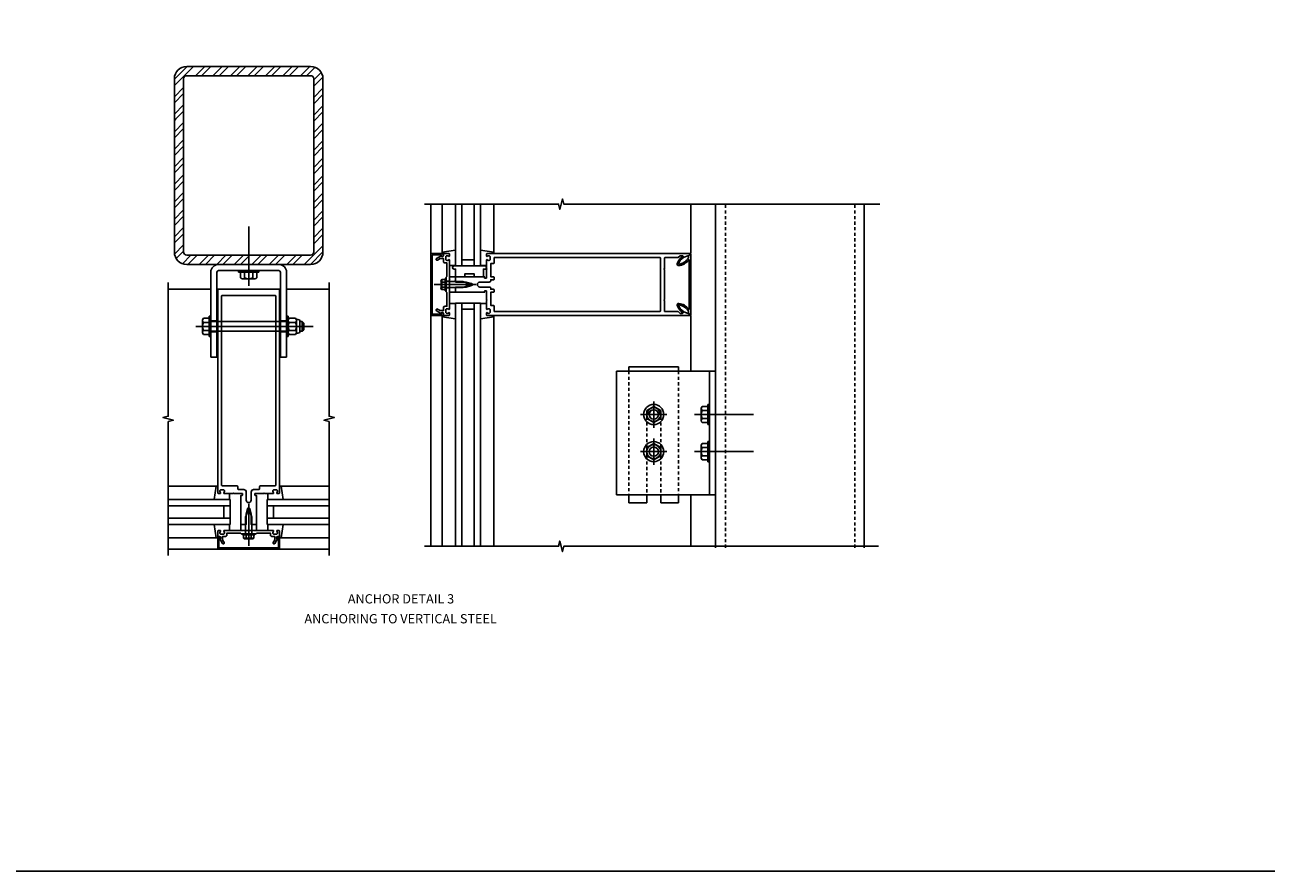
# Model space of a CAD drawing. Extents: x 0 to 115, y 0 to 70.
# Drawn here: x 65 to 115, y 0 to 34 of the extents above; entities that cross this region are included whole.
import ezdxf
from ezdxf.enums import TextEntityAlignment as Align

# ---------------------------------------------------------------- set-up
doc = ezdxf.new("R2010")
doc.units = 0
doc.header["$LTSCALE"] = 0.5
doc.header["$MEASUREMENT"] = 0
doc.linetypes.add('HIDDEN', pattern=[0.375, 0.25, -0.125])
doc.layers.get('0').update_dxf_attribs({"color": 4, "linetype": 'CONTINUOUS'})
for name, color, linetype in [('FORMAT', 7, 'CONTINUOUS'), ('R-SWTS-DET1', 1, 'CONTINUOUS'), ('R-SWTS-DET2', 4, 'CONTINUOUS'), ('R-SWTS-DET3', 5, 'CONTINUOUS')]:
    doc.layers.add(name, color=color, linetype=linetype)
doc.styles.get("Standard").update_dxf_attribs({"font": 'arial.ttf'})

# ---------------------------------------------------------------- blocks, each defined once
blk = doc.blocks.new('B162071')
blk.add_lwpolyline([(1.079, 9.399, 0.247626), (0.819, 9.004, 0.546609), (0.829, 8.996, 0.158283), (1.079, 9.184, -0.244628), (1.086, 9.188), (1.133, 9.188, -0.590429), (1.139, 9.175, -0.171142), (0.846, 8.944, -0.545597), (0.764, 9.009, -0.219709), (1.002, 9.415, 0.734003), (0.997, 9.43), (-0.997, 9.43, 0.734003), (-1.002, 9.415, -0.219709), (-0.764, 9.009, -0.545597), (-0.846, 8.944, -0.171142), (-1.139, 9.175, -0.590429), (-1.133, 9.188), (-1.086, 9.188, -0.244628), (-1.079, 9.184, 0.158283), (-0.829, 8.996, 0.546609), (-0.819, 9.004, 0.247626), (-1.079, 9.399, 0.126014), (-1.083, 9.4), (-1.142, 9.4), (-1.226, 9.483, -0.669578), (-1.219, 9.5), (1.219, 9.5, -0.669578), (1.226, 9.483), (1.143, 9.4), (1.084, 9.4, 0.126014), (1.08, 9.399)], format="xyb")

msp = doc.modelspace()

# ---------------------------------------------------------------- linework, layer by layer
at = {"color": 7}
for p, q in [((70.929, 31.734), (71.696, 32.501)), ((70.929, 31.984), (71.446, 32.501)), ((71.429, 32.501), (76.429, 32.501)), ((71.778, 32.126), (72.153, 32.501)), ((72.028, 32.126), (72.403, 32.501)), ((72.485, 32.126), (72.86, 32.501)), ((72.735, 32.126), (73.11, 32.501)), ((73.192, 32.126), (73.567, 32.501)), ((73.442, 32.126), (73.817, 32.501)), ((73.899, 32.126), (74.274, 32.501)), ((74.149, 32.126), (74.524, 32.501)), ((74.606, 32.126), (74.981, 32.501)), ((74.856, 32.126), (75.231, 32.501)), ((75.313, 32.126), (75.688, 32.501)), ((75.563, 32.126), (75.938, 32.501)), ((76.02, 32.126), (76.395, 32.501)), ((76.27, 32.126), (76.611, 32.467)), ((70.929, 25.001), (70.929, 32.001)), ((71.304, 25.001), (71.304, 32.001)), ((71.429, 32.126), (76.429, 32.126)), ((76.554, 31.953), (76.859, 32.257)), ((76.554, 31.703), (76.924, 32.072)), ((76.554, 32.001), (76.554, 25.001)), ((76.929, 32.001), (76.929, 25.001)), ((70.929, 31.277), (71.304, 31.652)), ((70.929, 31.027), (71.304, 31.402)), ((76.554, 31.245), (76.929, 31.62)), ((76.554, 30.995), (76.929, 31.37)), ((70.929, 30.57), (71.304, 30.945)), ((76.554, 30.538), (76.929, 30.913)), ((70.929, 30.32), (70.99, 30.381)), ((70.99, 30.381), (71.304, 30.695)), ((76.554, 30.288), (76.929, 30.663)), ((70.929, 29.863), (71.304, 30.238)), ((70.929, 29.613), (71.304, 29.988)), ((76.554, 29.831), (76.929, 30.206)), ((76.554, 29.581), (76.929, 29.956)), ((70.929, 29.156), (71.304, 29.531)), ((70.929, 28.906), (71.304, 29.281)), ((76.554, 29.124), (76.929, 29.499)), ((70.929, 28.449), (71.304, 28.824)), ((76.554, 28.874), (76.929, 29.249)), ((76.554, 28.417), (76.929, 28.792)), ((70.929, 28.199), (71.304, 28.574)), ((76.554, 28.167), (76.929, 28.542)), ((70.929, 27.742), (71.304, 28.117)), ((70.929, 27.492), (71.304, 27.867)), ((76.554, 27.71), (76.929, 28.085)), ((76.554, 27.46), (76.929, 27.835)), ((70.929, 27.035), (71.304, 27.41)), ((76.554, 27.003), (76.929, 27.378)), ((70.929, 26.785), (71.304, 27.16)), ((76.554, 26.753), (76.929, 27.128)), ((92.784, 13.06), (92.784, 26.908)), ((98.784, 26.908), (98.784, 13.06)), ((70.929, 26.328), (71.304, 26.703)), ((70.929, 26.078), (71.304, 26.453)), ((76.554, 26.296), (76.929, 26.671)), ((76.554, 26.046), (76.929, 26.421)), ((70.929, 25.62), (71.304, 25.995)), ((70.929, 25.37), (71.304, 25.745)), ((76.554, 25.589), (76.929, 25.964)), ((70.936, 24.92), (71.304, 25.288)), ((76.174, 24.501), (76.929, 25.256)), ((76.554, 25.339), (76.929, 25.714)), ((71.004, 24.738), (71.304, 25.038)), ((71.255, 24.532), (71.599, 24.876)), ((76.429, 24.876), (71.429, 24.876)), ((71.474, 24.501), (71.849, 24.876)), ((71.931, 24.501), (72.306, 24.876)), ((72.181, 24.501), (72.556, 24.876)), ((72.638, 24.501), (73.013, 24.876)), ((72.888, 24.501), (73.263, 24.876)), ((73.345, 24.501), (73.72, 24.876)), ((73.595, 24.501), (73.97, 24.876)), ((74.052, 24.501), (74.427, 24.876)), ((74.302, 24.501), (74.677, 24.876)), ((74.759, 24.501), (75.134, 24.876)), ((75.009, 24.501), (75.384, 24.876)), ((75.467, 24.501), (75.842, 24.876)), ((75.717, 24.501), (76.092, 24.876)), ((76.424, 24.501), (76.929, 25.006)), ((76.429, 24.501), (71.429, 24.501)), ((75.15, 24.251), (72.708, 24.251)), ((73.523, 24.251), (74.335, 24.251)), ((72.398, 20.751), (72.398, 24.191)), ((72.648, 24.191), (72.648, 20.751)), ((75.21, 24.191), (75.21, 20.751)), ((75.46, 20.751), (75.46, 24.191)), ((72.663, 23.001), (72.663, 21.001)), ((75.194, 23.001), (75.194, 21.001)), ((72.398, 20.751), (72.648, 20.751)), ((75.46, 20.751), (75.21, 20.751)), ((88.784, 20.19), (92.784, 20.19)), ((88.784, 20.19), (88.784, 15.19)), ((89.284, 20.36), (91.284, 20.36)), ((92.534, 20.19), (92.534, 15.19)), ((88.784, 15.19), (92.784, 15.19)), ((89.284, 14.877), (90.003, 14.877)), ((90.565, 14.877), (91.284, 14.877))]:
    msp.add_line(p, q, dxfattribs=at)
at = {"color": 7, "linetype": 'HIDDEN'}
for p, q in [((93.179, 26.908), (93.179, 13.06)), ((98.409, 26.908), (98.409, 13.06)), ((89.284, 20.19), (89.284, 15.19)), ((91.284, 20.19), (91.284, 15.19)), ((90.003, 18.346), (90.003, 15.19)), ((90.565, 18.346), (90.565, 15.19))]:
    msp.add_line(p, q, dxfattribs=at)
at = {"color": 4}
for p, q in [((73.929, 23.642), (73.929, 26.033)), ((73.523, 24.186), (73.523, 24.251)), ((74.335, 24.186), (74.335, 24.251)), ((73.523, 24.186), (74.335, 24.186)), ((73.604, 23.958), (73.604, 24.186)), ((73.685, 23.918), (74.173, 23.918)), ((73.767, 23.958), (73.767, 24.186)), ((74.091, 23.958), (74.091, 24.186)), ((74.254, 23.958), (74.254, 24.186)), ((72.065, 22.245), (72.065, 21.758)), ((72.105, 22.326), (72.333, 22.326)), ((72.333, 22.407), (72.333, 21.595)), ((72.333, 22.407), (72.398, 22.407)), ((72.398, 21.595), (72.398, 22.407)), ((72.648, 22.226), (72.398, 22.226)), ((75.21, 22.226), (75.46, 22.226)), ((75.46, 21.595), (75.46, 22.407)), ((75.46, 22.407), (75.525, 22.407)), ((75.525, 21.595), (75.525, 22.407)), ((75.525, 22.246), (75.525, 21.757)), ((75.565, 22.326), (75.822, 22.326)), ((75.933, 22.282), (75.855, 22.282)), ((75.862, 22.246), (75.862, 21.757)), ((75.993, 22.222), (75.993, 21.78)), ((71.789, 22.001), (76.531, 22.001)), ((72.105, 22.163), (72.333, 22.163)), ((72.105, 21.839), (72.333, 21.839)), ((72.398, 22.195), (75.46, 22.195)), ((72.398, 21.807), (75.46, 21.807)), ((72.648, 21.776), (72.398, 21.776)), ((75.21, 21.776), (75.46, 21.776)), ((75.565, 22.163), (75.822, 22.163)), ((75.565, 21.839), (75.822, 21.839)), ((75.933, 21.72), (75.855, 21.72)), ((75.993, 22.195), (76.083, 22.195)), ((75.993, 21.807), (76.083, 21.807)), ((76.083, 22.195), (76.163, 22.135)), ((76.083, 21.807), (76.083, 22.195)), ((76.083, 21.807), (76.163, 21.867)), ((76.163, 21.867), (76.163, 22.135)), ((72.105, 21.676), (72.333, 21.676)), ((72.333, 21.595), (72.398, 21.595)), ((75.46, 21.595), (75.525, 21.595)), ((75.565, 21.676), (75.822, 21.676)), ((90.003, 18.602), (90.284, 18.764)), ((90.284, 18.971), (90.284, 17.908)), ((90.284, 18.764), (90.565, 18.602)), ((92.201, 18.683), (92.201, 18.196)), ((92.241, 18.764), (92.469, 18.764)), ((92.469, 18.846), (92.469, 18.034)), ((92.469, 18.846), (92.534, 18.846)), ((92.534, 18.846), (92.534, 18.034)), ((89.753, 18.44), (90.815, 18.44)), ((90.003, 18.602), (90.003, 18.277)), ((90.003, 18.277), (90.284, 18.115)), ((90.284, 18.115), (90.565, 18.277)), ((90.565, 18.602), (90.565, 18.277)), ((91.925, 18.44), (94.316, 18.44)), ((92.241, 18.602), (92.469, 18.602)), ((92.241, 18.277), (92.469, 18.277)), ((92.241, 18.115), (92.469, 18.115)), ((92.469, 18.034), (92.534, 18.034)), ((90.003, 17.102), (90.284, 17.264)), ((90.284, 17.471), (90.284, 16.408)), ((90.284, 17.264), (90.565, 17.102)), ((92.201, 17.183), (92.201, 16.696)), ((92.241, 17.264), (92.469, 17.264)), ((92.469, 17.346), (92.469, 16.534)), ((92.469, 17.346), (92.534, 17.346)), ((92.534, 17.346), (92.534, 16.534)), ((89.753, 16.94), (90.815, 16.94)), ((90.003, 17.102), (90.003, 16.777)), ((90.003, 16.777), (90.284, 16.615)), ((90.284, 16.615), (90.565, 16.777)), ((90.565, 17.102), (90.565, 16.777)), ((91.925, 16.94), (94.316, 16.94)), ((92.241, 17.102), (92.469, 17.102)), ((92.241, 16.777), (92.469, 16.777)), ((92.241, 16.615), (92.469, 16.615)), ((92.469, 16.534), (92.534, 16.534))]:
    msp.add_line(p, q, dxfattribs=at)
at = {"color": 7, "linetype": 'Continuous'}
for p, q in [((89.284, 20.36), (89.284, 20.19)), ((91.284, 20.36), (91.284, 20.19)), ((89.284, 15.19), (89.284, 14.877)), ((90.003, 15.19), (90.003, 14.877)), ((90.565, 15.19), (90.565, 14.877)), ((91.284, 15.19), (91.284, 14.877))]:
    msp.add_line(p, q, dxfattribs=at)
at = {"color": 4}
for centre, radius in [((90.284, 18.44), 0.406), ((90.284, 18.44), 0.281), ((90.284, 18.44), 0.188), ((90.284, 16.94), 0.406), ((90.284, 16.94), 0.281), ((90.284, 16.94), 0.188)]:
    msp.add_circle(centre, radius, dxfattribs=at)
at = {"color": 7}
for centre, radius, start, end in [((71.429, 32.001), 0.5, 90, 180), ((76.429, 32.001), 0.5, 0, 90), ((71.429, 32.001), 0.125, 90, 180), ((76.429, 32.001), 0.125, 0, 90), ((71.429, 25.001), 0.5, 180, 270), ((71.429, 25.001), 0.125, 180, 270), ((76.429, 25.001), 0.125, 270, 0), ((76.429, 25.001), 0.5, 270, 0), ((72.708, 24.191), 0.31, 90, 180), ((72.708, 24.191), 0.06, 90, 180), ((75.15, 24.191), 0.31, 0, 90), ((75.15, 24.191), 0.06, 0, 90)]:
    msp.add_arc(centre, radius, start, end, dxfattribs=at)
at = {"color": 4}
for centre, radius, start, end in [((73.685, 24.021), 0.102, 217.5317, 322.4683), ((73.929, 24.268), 0.35, 242.3167, 297.6805), ((74.173, 24.021), 0.102, 217.5317, 322.4683), ((72.167, 22.245), 0.102, 127.5317, 232.4683), ((75.627, 22.245), 0.102, 127.5334, 232.4657), ((75.76, 22.245), 0.102, 307.5343, 52.4666), ((75.933, 22.222), 0.06, 360, 90), ((72.414, 22.001), 0.35, 152.3167, 207.6805), ((72.167, 21.758), 0.102, 127.5317, 232.4683), ((75.874, 22.001), 0.35, 152.3172, 207.6824), ((75.627, 21.758), 0.102, 127.5334, 232.4657), ((75.512, 22.001), 0.35, 332.3176, 27.6828), ((75.76, 21.758), 0.102, 307.5343, 52.4666), ((75.933, 21.78), 0.06, 270, 0), ((92.304, 18.683), 0.102, 127.5317, 232.4683), ((90.284, 18.346), 0.281, 0, 180), ((92.551, 18.44), 0.35, 152.3167, 207.6805), ((92.304, 18.196), 0.102, 127.5317, 232.4683), ((92.304, 17.183), 0.102, 127.5317, 232.4683), ((92.551, 16.94), 0.35, 152.3167, 207.6805), ((92.304, 16.696), 0.102, 127.5317, 232.4683)]:
    msp.add_arc(centre, radius, start, end, dxfattribs=at)
at = {"layer": 'FORMAT'}
msp.add_lwpolyline([(115.37, 0), (0, 0), (0, 70.127)], dxfattribs=at)
at = {"layer": 'R-SWTS-DET1'}
for p, q in [((81.284, 24.94), (81.284, 26.94)), ((91.784, 24.94), (91.784, 26.94)), ((81.909, 23.94), (81.909, 23.44)), ((82.034, 23.823), (81.909, 23.823)), ((82.034, 24.003), (82.034, 23.94)), ((82.284, 24.003), (82.284, 23.94)), ((72.398, 23.501), (70.679, 23.501)), ((72.679, 23.501), (72.648, 23.501)), ((75.179, 23.501), (75.21, 23.501)), ((75.46, 23.501), (77.179, 23.501)), ((82.034, 23.557), (81.909, 23.557)), ((82.034, 23.439), (82.034, 23.377)), ((82.284, 23.439), (82.284, 23.377)), ((81.284, 22.44), (81.284, 13.117)), ((91.784, 22.44), (91.784, 20.19)), ((91.784, 15.19), (91.784, 13.117)), ((73.616, 14.001), (73.678, 14.001)), ((73.616, 13.751), (73.678, 13.751)), ((73.796, 13.751), (73.796, 13.626)), ((74.062, 13.751), (74.062, 13.626)), ((74.179, 14.001), (74.242, 14.001)), ((74.179, 13.751), (74.242, 13.751)), ((73.679, 13.626), (74.179, 13.626)), ((72.679, 13.001), (70.679, 13.001)), ((75.179, 13.001), (77.179, 13.001))]:
    msp.add_line(p, q, dxfattribs=at)
for points in [[(81.034, 26.94), (86.44, 26.94), (86.493, 26.727), (86.599, 27.152), (86.652, 26.94), (99.418, 26.94)], [(70.679, 12.751), (70.679, 18.157), (70.891, 18.21), (70.466, 18.316), (70.679, 18.369), (70.679, 23.775)], [(77.179, 12.751), (77.179, 18.157), (76.967, 18.21), (77.392, 18.316), (77.179, 18.369), (77.179, 23.775)], [(81.034, 13.117), (86.44, 13.117), (86.493, 13.33), (86.599, 12.905), (86.652, 13.117), (99.36, 13.117)]]:
    msp.add_lwpolyline(points, dxfattribs=at)
for points in [[(81.344, 24.89), (81.708, 24.89), (81.708, 24.86, 1), (81.788, 24.86), (81.788, 24.88, 0.414214), (81.728, 24.94), (81.284, 24.94), (81.284, 22.44), (81.728, 22.44, 0.414214), (81.788, 22.5), (81.788, 22.52, 1), (81.708, 22.52), (81.708, 22.49), (81.344, 22.49)], [(81.798, 22.754), (81.798, 22.64), (81.663, 22.64), (81.558, 22.7, 1), (81.518, 22.631), (81.701, 22.526, -0.84909), (81.798, 22.51), (81.798, 22.47, 0.414214), (81.828, 22.44), (82.014, 22.44, 0.414214), (82.034, 22.46), (82.034, 22.542, 0.669376), (82.009, 22.552, -0.199773), (81.945, 22.526), (81.934, 22.526, -0.414214), (81.884, 22.576), (81.884, 22.664, -0.414214), (81.934, 22.714), (81.945, 22.714, -0.199773), (82.009, 22.687, 0.669376), (82.034, 22.698), (82.034, 23.465), (82.049, 23.48), (82.034, 23.495), (82.034, 23.885), (82.049, 23.9), (82.034, 23.915), (82.034, 24.682, 0.669376), (82.009, 24.692, -0.199773), (81.945, 24.666), (81.934, 24.666, -0.414214), (81.884, 24.716), (81.884, 24.804, -0.414214), (81.934, 24.854), (81.945, 24.854, -0.199773), (82.009, 24.827, 0.669376), (82.034, 24.838), (82.034, 24.92, 0.414214), (82.014, 24.94), (81.828, 24.94, 0.414214), (81.798, 24.91), (81.798, 24.87, -0.84909), (81.701, 24.854), (81.518, 24.748, 1), (81.558, 24.679), (81.663, 24.74), (81.798, 24.74), (81.798, 24.626, 0.414214), (81.858, 24.566), (81.934, 24.566), (81.934, 24.015), (81.909, 23.99), (81.909, 23.705), (81.924, 23.69), (81.909, 23.675), (81.909, 23.39), (81.934, 23.365), (81.934, 22.814), (81.858, 22.814, 0.414214)], [(83.534, 24.33), (83.549, 24.315), (83.534, 24.3), (83.534, 23.953, -0.414214), (83.524, 23.943), (83.468, 23.943, -0.414214), (83.458, 23.953), (83.458, 23.993, 0.414214), (83.448, 24.003), (82.284, 24.003), (82.284, 23.963), (82.269, 23.948), (82.284, 23.933), (82.284, 23.86), (82.269, 23.845), (82.284, 23.83), (82.284, 23.79), (82.714, 23.79), (82.932, 23.731, -0.767327), (82.932, 23.648), (82.714, 23.59), (82.284, 23.59), (82.284, 23.55), (82.269, 23.535), (82.284, 23.52), (82.284, 23.447), (82.269, 23.432), (82.284, 23.417), (82.284, 23.377), (83.448, 23.377, 0.414214), (83.458, 23.387), (83.458, 23.427, -0.414214), (83.468, 23.437), (83.524, 23.437, -0.414214), (83.534, 23.427), (83.534, 23.08), (83.549, 23.065), (83.534, 23.05), (83.534, 22.698, 0.669376), (83.56, 22.687, -0.199773), (83.624, 22.714), (83.634, 22.714, -0.414214), (83.684, 22.664), (83.684, 22.576, -0.414214), (83.634, 22.526), (83.624, 22.526, -0.199773), (83.56, 22.552, 0.669376), (83.534, 22.542), (83.534, 22.46, 0.414214), (83.554, 22.44), (91.753, 22.44, 0.668179), (91.76, 22.456), (91.707, 22.51), (91.472, 22.596), (91.472, 22.555, -0.414214), (91.442, 22.525), (91.346, 22.525), (91.275, 22.596), (90.743, 22.596, -0.414214), (90.713, 22.626), (90.713, 23.05), (90.698, 23.065), (90.713, 23.08), (90.713, 24.3), (90.698, 24.315), (90.713, 24.33), (90.713, 24.754, -0.414214), (90.743, 24.784), (91.275, 24.784), (91.346, 24.855), (91.442, 24.855, -0.414214), (91.472, 24.825), (91.472, 24.784), (91.707, 24.869), (91.76, 24.923, 0.668179), (91.753, 24.94), (83.554, 24.94, 0.414214), (83.534, 24.92), (83.534, 24.838, 0.669376), (83.56, 24.827, -0.199773), (83.624, 24.854), (83.634, 24.854, -0.414214), (83.684, 24.804), (83.684, 24.716, -0.414214), (83.634, 24.666), (83.624, 24.666, -0.199773), (83.56, 24.692, 0.669376), (83.534, 24.682)], [(83.82, 23.883), (83.705, 23.883), (83.705, 23.85, -0.414214), (83.645, 23.79), (83.264, 23.79, 1), (83.264, 23.59), (83.645, 23.59, -0.414214), (83.705, 23.53), (83.705, 23.497), (83.82, 23.497, -0.414214), (83.84, 23.477), (83.84, 23.397, -0.414214), (83.82, 23.377), (83.705, 23.377), (83.705, 22.845), (83.82, 22.845, -0.414214), (83.84, 22.825), (83.84, 22.616, 0.414214), (83.86, 22.596), (90.527, 22.596, 0.414214), (90.557, 22.626), (90.557, 24.754, 0.414214), (90.527, 24.784), (83.86, 24.784, 0.414214), (83.84, 24.764), (83.84, 24.555, -0.414214), (83.82, 24.535), (83.705, 24.535), (83.705, 24.003), (83.82, 24.003, -0.414214), (83.84, 23.983), (83.84, 23.903, -0.414214)], [(73.676, 15.241), (73.676, 15.185, -0.414214), (73.666, 15.175), (73.626, 15.175, 0.414214), (73.616, 15.165), (73.616, 14.001), (73.656, 14.001), (73.671, 13.986), (73.686, 14.001), (73.759, 14.001), (73.774, 13.986), (73.789, 14.001), (73.829, 14.001), (73.829, 14.431), (73.887, 14.649, -0.767327), (73.971, 14.649), (74.029, 14.431), (74.029, 14.001), (74.069, 14.001), (74.084, 13.986), (74.099, 14.001), (74.172, 14.001), (74.187, 13.986), (74.202, 14.001), (74.242, 14.001), (74.242, 15.165, 0.414214), (74.232, 15.175), (74.192, 15.175, -0.414214), (74.182, 15.185), (74.182, 15.241, -0.414214), (74.192, 15.251), (74.539, 15.251), (74.554, 15.266), (74.569, 15.251), (74.921, 15.251, 0.669376), (74.932, 15.277, -0.199773), (74.905, 15.341), (74.905, 15.351, -0.414214), (74.955, 15.401), (75.043, 15.401, -0.414214), (75.093, 15.351), (75.093, 15.341, -0.199773), (75.066, 15.277, 0.669376), (75.077, 15.251), (75.159, 15.251, 0.414214), (75.179, 15.271), (75.179, 23.501), (72.679, 23.501), (72.679, 15.271, 0.414214), (72.699, 15.251), (72.781, 15.251, 0.669376), (72.792, 15.277, -0.199773), (72.765, 15.341), (72.765, 15.351, -0.414214), (72.815, 15.401), (72.903, 15.401, -0.414214), (72.953, 15.351), (72.953, 15.341, -0.199773), (72.926, 15.277, 0.669376), (72.937, 15.251), (73.289, 15.251), (73.304, 15.266), (73.319, 15.251), (73.666, 15.251, -0.414214)], [(73.829, 15.307), (73.829, 14.981, 1), (74.029, 14.981), (74.029, 15.307, -0.414214), (74.129, 15.407), (74.337, 15.407, 0.414214), (74.367, 15.437), (74.367, 15.527, -0.414214), (74.397, 15.557), (74.993, 15.557, 0.414214), (75.023, 15.587), (75.023, 23.221, 0.414214), (74.993, 23.251), (72.865, 23.251, 0.414214), (72.835, 23.221), (72.835, 15.587, 0.414214), (72.865, 15.557), (73.461, 15.557, -0.414214), (73.491, 15.527), (73.491, 15.437, 0.414214), (73.521, 15.407), (73.729, 15.407, -0.414214)], [(74.865, 13.515), (74.979, 13.515), (74.979, 13.38), (74.918, 13.275, 1), (74.988, 13.235), (75.093, 13.418, -0.84909), (75.109, 13.515), (75.149, 13.515, 0.414214), (75.179, 13.545), (75.179, 13.731, 0.414214), (75.159, 13.751), (75.077, 13.751, 0.669376), (75.066, 13.725, -0.199773), (75.093, 13.662), (75.093, 13.651, -0.414214), (75.043, 13.601), (74.955, 13.601, -0.414214), (74.905, 13.651), (74.905, 13.662, -0.199773), (74.932, 13.725, 0.669376), (74.921, 13.751), (74.154, 13.751), (74.139, 13.766), (74.124, 13.751), (73.734, 13.751), (73.719, 13.766), (73.704, 13.751), (72.937, 13.751, 0.669376), (72.926, 13.725, -0.199773), (72.953, 13.662), (72.953, 13.651, -0.414214), (72.903, 13.601), (72.815, 13.601, -0.414214), (72.765, 13.651), (72.765, 13.662, -0.199773), (72.792, 13.725, 0.669376), (72.781, 13.751), (72.699, 13.751, 0.414214), (72.679, 13.731), (72.679, 13.545, 0.414214), (72.709, 13.515), (72.749, 13.515, -0.84909), (72.765, 13.418), (72.87, 13.235, 1), (72.94, 13.275), (72.879, 13.38), (72.879, 13.515), (72.993, 13.515, 0.414214), (73.053, 13.575), (73.053, 13.651), (73.604, 13.651), (73.629, 13.626), (73.914, 13.626), (73.929, 13.641), (73.944, 13.626), (74.229, 13.626), (74.254, 13.651), (74.805, 13.651), (74.805, 13.575, 0.414214)], [(72.729, 13.061), (72.729, 13.425), (72.759, 13.425, 1), (72.759, 13.505), (72.739, 13.505, 0.414214), (72.679, 13.445), (72.679, 13.001), (75.179, 13.001), (75.179, 13.445, 0.414214), (75.119, 13.505), (75.099, 13.505, 1), (75.099, 13.425), (75.129, 13.425), (75.129, 13.061)]]:
    msp.add_lwpolyline(points, format="xyb", close=True, dxfattribs=at)
at = {"layer": 'R-SWTS-DET2', "linetype": 'Continuous'}
for p, q in [((81.744, 24.983), (81.744, 26.94)), ((83.824, 24.983), (83.824, 26.94)), ((82.284, 25.076), (81.744, 25)), ((81.744, 25), (81.744, 24.94)), ((81.744, 24.94), (81.86, 24.94)), ((83.284, 25.076), (83.824, 25)), ((83.824, 24.94), (83.708, 24.94)), ((83.824, 25), (83.824, 24.94)), ((82.034, 24.46), (82.284, 24.46)), ((83.534, 24.46), (83.284, 24.46)), ((81.695, 23.842), (81.695, 23.537)), ((81.707, 23.876), (81.726, 23.876)), ((81.726, 23.876), (81.726, 23.503)), ((81.729, 23.892), (81.869, 23.892)), ((81.729, 23.791), (81.869, 23.791)), ((81.869, 23.94), (81.869, 23.44)), ((81.869, 23.94), (81.909, 23.94)), ((81.909, 23.815), (82.574, 23.815)), ((82.034, 24.003), (82.284, 24.003)), ((82.909, 23.69), (82.574, 23.815)), ((81.425, 23.69), (83.118, 23.69)), ((81.707, 23.503), (81.726, 23.503)), ((81.729, 23.588), (81.869, 23.588)), ((81.729, 23.487), (81.869, 23.487)), ((81.869, 23.44), (81.909, 23.44)), ((81.909, 23.564), (82.574, 23.564)), ((82.284, 23.377), (82.034, 23.377)), ((82.574, 23.564), (82.909, 23.69)), ((82.034, 22.919), (82.284, 22.919)), ((83.534, 22.919), (83.284, 22.919)), ((81.744, 22.439), (81.86, 22.439)), ((81.744, 22.379), (81.744, 22.439)), ((81.744, 22.396), (81.744, 13.117)), ((81.744, 22.396), (81.744, 20.44)), ((82.284, 22.303), (81.744, 22.379)), ((83.284, 22.303), (83.824, 22.379)), ((83.824, 22.439), (83.708, 22.439)), ((83.824, 22.379), (83.824, 22.439)), ((83.824, 22.396), (83.824, 13.117)), ((72.636, 15.541), (70.679, 15.541)), ((72.542, 15.001), (72.619, 15.541)), ((72.619, 15.541), (72.679, 15.541)), ((72.679, 15.541), (72.679, 15.425)), ((73.159, 15.251), (73.159, 15.001)), ((74.699, 15.251), (74.699, 15.001)), ((75.179, 15.541), (75.179, 15.425)), ((75.239, 15.541), (75.179, 15.541)), ((75.222, 15.541), (77.179, 15.541)), ((75.316, 15.001), (75.239, 15.541)), ((73.929, 13.142), (73.929, 14.835)), ((73.929, 14.626), (73.804, 14.291)), ((73.804, 13.626), (73.804, 14.291)), ((74.054, 14.291), (73.929, 14.626)), ((74.054, 13.626), (74.054, 14.291)), ((72.542, 14.001), (72.619, 13.461)), ((73.159, 13.751), (73.159, 14.001)), ((73.616, 13.751), (73.616, 14.001)), ((74.242, 14.001), (74.242, 13.751)), ((74.699, 13.751), (74.699, 14.001)), ((75.316, 14.001), (75.239, 13.461)), ((72.636, 13.461), (70.679, 13.461)), ((72.619, 13.461), (72.679, 13.461)), ((72.679, 13.461), (72.679, 13.577)), ((73.679, 13.586), (73.679, 13.626)), ((73.679, 13.586), (74.179, 13.586)), ((73.726, 13.446), (73.726, 13.586)), ((73.742, 13.443), (74.116, 13.443)), ((73.742, 13.424), (73.742, 13.443)), ((73.777, 13.412), (74.081, 13.412)), ((73.828, 13.446), (73.828, 13.586)), ((74.03, 13.446), (74.03, 13.586)), ((74.116, 13.424), (74.116, 13.443)), ((74.132, 13.446), (74.132, 13.586)), ((74.179, 13.586), (74.179, 13.626)), ((75.179, 13.461), (75.179, 13.577)), ((75.239, 13.461), (75.179, 13.461)), ((75.222, 13.461), (77.179, 13.461)), ((75.222, 13.461), (77.179, 13.461))]:
    msp.add_line(p, q, dxfattribs=at)
msp.add_lwpolyline([(82.284, 24.003), (82.284, 24.315), (82.222, 24.315, -1), (82.222, 24.44), (83.472, 24.44, -1), (83.472, 24.315), (83.409, 24.315), (83.409, 24.003), (83.034, 24.003), (83.034, 24.128), (82.659, 24.128), (82.659, 24.003)], format="xyb", close=True, dxfattribs=at)
for centre, radius, start, end in [((81.749, 23.842), 0.0543, 110.9107, 249.0893), ((81.859, 23.69), 0.165, 142.0123, 217.9877), ((81.749, 23.537), 0.0543, 110.9107, 249.0893), ((73.777, 13.466), 0.0543, 200.9107, 339.0893), ((73.929, 13.576), 0.165, 232.0123, 307.9877), ((74.081, 13.466), 0.0543, 200.9107, 339.0893)]:
    msp.add_arc(centre, radius, start, end, dxfattribs=at)
at = {"layer": 'R-SWTS-DET3', "linetype": 'Continuous'}
for p, q in [((82.534, 24.44), (82.534, 26.94)), ((83.034, 26.94), (83.034, 24.44)), ((83.034, 24.69), (82.534, 24.69)), ((82.534, 22.94), (82.534, 13.117)), ((83.034, 13.117), (83.034, 22.94)), ((83.034, 22.69), (82.534, 22.69)), ((70.679, 14.751), (73.179, 14.751)), ((72.929, 14.751), (72.929, 14.251)), ((77.179, 14.751), (74.679, 14.751)), ((74.929, 14.751), (74.929, 14.251)), ((73.179, 14.251), (70.679, 14.251)), ((74.679, 14.251), (77.179, 14.251))]:
    msp.add_line(p, q, dxfattribs=at)
for points in [[(83.284, 26.94), (83.284, 24.44), (82.284, 24.44), (82.284, 26.94)], [(83.284, 13.117), (83.284, 22.94), (82.284, 22.94), (82.284, 13.117)], [(70.679, 15.001), (73.179, 15.001), (73.179, 14.001), (70.679, 14.001)], [(77.179, 15.001), (74.679, 15.001), (74.679, 14.001), (77.179, 14.001)]]:
    msp.add_lwpolyline(points, dxfattribs=at)

# ---------------------------------------------------------------- block references
at = {"rotation": 270}
msp.add_blockref('B162071', (82.284, 23.69), dxfattribs=at)

# ---------------------------------------------------------------- texts
at = {"color": 2, "linetype": 'Continuous'}
msp.add_text('ANCHOR DETAIL 3', height=0.375, dxfattribs=at).set_placement((80.08, 10.807), align=Align.CENTER)
at = {"color": 7, "linetype": 'Continuous'}
msp.add_text('ANCHORING TO VERTICAL STEEL', height=0.375, dxfattribs=at).set_placement((80.065, 10.003), align=Align.CENTER)

doc.saveas('drawing.dxf')
